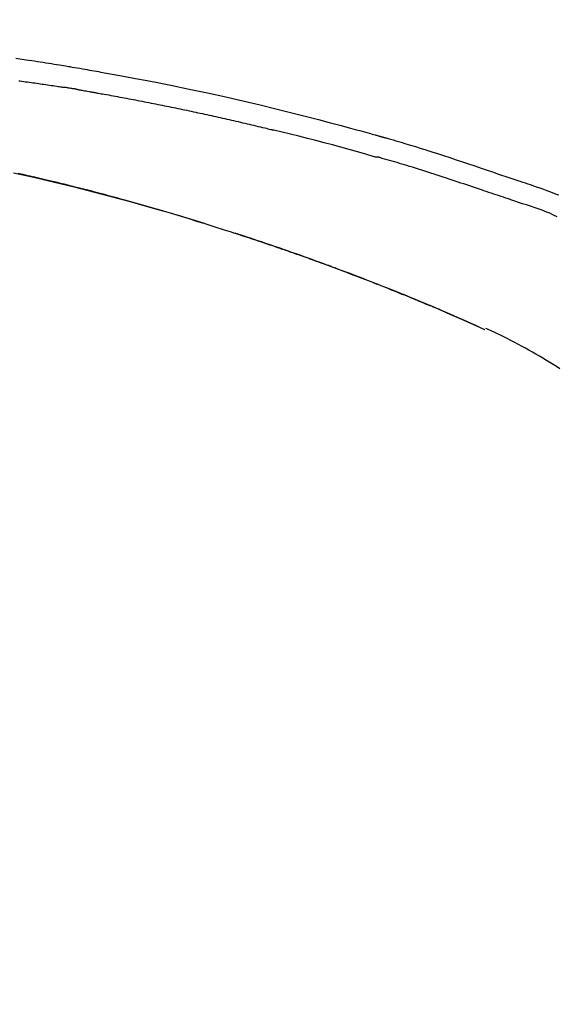
# Model space of a CAD drawing. Extents: x 28111 to 54233, y 210 to 8610.
# Drawn here: x 47527 to 47566, y 3035 to 3107 of the extents above; entities that cross this region are included whole.
import ezdxf

# ---------------------------------------------------------------- set-up
doc = ezdxf.new("R2010")
doc.units = 0
doc.header["$LTSCALE"] = 50
doc.header["$MEASUREMENT"] = 0
doc.layers.get('0').update_dxf_attribs({"linetype": 'CONTINUOUS'})
doc.layers.add('150-機器', color=8, linetype='CONTINUOUS')
doc.layers.add('166-寸法B', color=11, linetype='CONTINUOUS')
doc.styles.add('KH001', font='txt')
doc.dimstyles.new('KH1xx030', dxfattribs={"dimscale": 30, "dimtxt": 2, "dimasz": 0.6, "dimexe": 0.3, "dimexo": 1.2, "dimgap": 0.5, "dimtad": 3, "dimdec": 1, "dimdsep": 46, "dimlunit": 6, "dimtxsty": 'KH001', "dimblk": 'DOT', "dimcen": 1, "dimdle": 1, "dimclrd": 256, "dimclre": 256, "dimclrt": 256, "dimadec": 0, "dimazin": 0, "dimtfac": 1, "dimtdec": 1, "dimtix": 1, "dimtmove": 2, "dimatfit": 3, "dimldrblk": 'CLOSEDBLANK', "dimfxl": 1, "dimtolj": 1, "dimtzin": 0, "dimlwd": -1, "dimlwe": -1, "dimarcsym": 0})

# ---------------------------------------------------------------- blocks, each defined once
blk = doc.blocks.new('_Dot')
at = {"color": 0, "linetype": 'ByBlock', "lineweight": -2}
blk.add_line((-0.5, 0), (-1, 0), dxfattribs=at)
at = {"color": 0, "linetype": 'ByBlock', "const_width": 0.5}
blk.add_lwpolyline([(-0.25, 0, 1), (0.25, 0, 1)], format="xyb", close=True, dxfattribs=at)
blk = doc.blocks.new('*D55')
at = {"layer": '166-寸法B', "transparency": 16777216}
for p, q in [((46694.228, 2840.466), (46694.228, 3253.821)), ((47684.228, 3174.321), (47684.228, 3253.821)), ((47666.228, 3244.821), (46712.228, 3244.821))]:
    blk.add_line(p, q, dxfattribs=at)
at = {"layer": '166-寸法B', "transparency": 16777216, "xscale": 18, "yscale": 18, "zscale": 18, "rotation": 180}
blk.add_blockref('_Dot', (46694.228, 3244.821), dxfattribs=at)
at = {"layer": '166-寸法B', "transparency": 16777216, "xscale": 18, "yscale": 18, "zscale": 18}
blk.add_blockref('_Dot', (47684.228, 3244.821), dxfattribs=at)
at = {"layer": '166-寸法B', "transparency": 16777216, "insert": (47092.508, 3289.821), "char_height": 60, "attachment_point": 5, "style": 'KH001'}
blk.add_mtext('\\A1;990', dxfattribs=at)
blk = doc.blocks.new('_ClosedBlank')
at = {"color": 0, "linetype": 'ByBlock', "lineweight": -2}
for p, q in [((-1, 0.1667), (0, 0)), ((-1, 0.1667), (-1, -0.1667)), ((0, 0), (-1, -0.1667))]:
    blk.add_line(p, q, dxfattribs=at)
blk = doc.blocks.new('*D13')
at = {"layer": '166-寸法B', "transparency": 16777216}
for p, q in [((47684.228, 2966.115), (47684.228, 3253.821)), ((47714.228, 3244.821), (47164.165, 3244.821))]:
    blk.add_line(p, q, dxfattribs=at)
at = {"layer": '166-寸法B', "transparency": 16777216, "insert": (47439.197, 3294.238), "char_height": 60, "attachment_point": 5, "style": 'KH001'}
blk.add_mtext('\\A1;IHｺﾝｾﾝﾄ位置', dxfattribs=at)
blk = doc.blocks.new('_None')
blk = doc.blocks.new('*D147')
at = {"layer": '166-寸法B', "transparency": 16777216}
for p, q in [((47034.228, 2931.115), (47034.228, 3163.968)), ((47684.228, 2931.115), (47684.228, 3163.968)), ((47052.228, 3154.968), (47666.228, 3154.968))]:
    blk.add_line(p, q, dxfattribs=at)
at = {"layer": '166-寸法B', "transparency": 16777216, "xscale": 18, "yscale": 18, "zscale": 18, "rotation": 180}
blk.add_blockref('_Dot', (47034.228, 3154.968), dxfattribs=at)
at = {"layer": '166-寸法B', "transparency": 16777216, "xscale": 18, "yscale": 18, "zscale": 18}
blk.add_blockref('_Dot', (47684.228, 3154.968), dxfattribs=at)
at = {"layer": '166-寸法B', "transparency": 16777216, "insert": (47359.228, 3199.968), "char_height": 60, "attachment_point": 5, "style": 'KH001'}
blk.add_mtext('\\A1;650', dxfattribs=at)

msp = doc.modelspace()

# ---------------------------------------------------------------- linework, layer by layer
at = {"layer": '150-機器', "color": 13, "linetype": 'Continuous'}
msp.add_line((47561.004, 3084.434), (47561, 3084.436), dxfattribs=at)
for points in [[(47526.317, 3104.527), (47527.072, 3104.413), (47527.281, 3104.382), (47527.49, 3104.35), (47527.699, 3104.318), (47527.908, 3104.286), (47528.117, 3104.254), (47528.326, 3104.221), (47528.535, 3104.188), (47528.745, 3104.155), (47528.945, 3104.122), (47529.145, 3104.09), (47529.345, 3104.058), (47529.546, 3104.025), (47529.689, 3104.001), (47529.833, 3103.977), (47529.977, 3103.953), (47530.12, 3103.929), (47530.207, 3103.914), (47530.294, 3103.899), (47530.381, 3103.885), (47530.468, 3103.87), (47530.658, 3103.838), (47530.849, 3103.805), (47531.039, 3103.773), (47531.23, 3103.74), (47531.407, 3103.709), (47531.585, 3103.678), (47531.762, 3103.647), (47531.94, 3103.616), (47532.104, 3103.586), (47532.268, 3103.557), (47532.433, 3103.527), (47532.597, 3103.497)], [(47532.589, 3103.496), (47533.013, 3103.42), (47533.436, 3103.345), (47533.858, 3103.268), (47534.281, 3103.192), (47535.157, 3103.029), (47536.032, 3102.863), (47536.906, 3102.693), (47537.78, 3102.519), (47539.136, 3102.241), (47540.489, 3101.951), (47541.841, 3101.652), (47543.19, 3101.344), (47544.371, 3101.067), (47545.55, 3100.783), (47546.727, 3100.491), (47547.902, 3100.192), (47548.693, 3099.987), (47549.483, 3099.778), (47550.272, 3099.566), (47551.06, 3099.352), (47551.405, 3099.258), (47551.749, 3099.163), (47552.093, 3099.068), (47552.437, 3098.973), (47552.549, 3098.942), (47552.66, 3098.911), (47552.771, 3098.88), (47552.882, 3098.849), (47552.938, 3098.834), (47552.994, 3098.818), (47553.05, 3098.802), (47553.105, 3098.787), (47553.131, 3098.78), (47553.157, 3098.772), (47553.183, 3098.765), (47553.209, 3098.758), (47553.22, 3098.755), (47553.231, 3098.751), (47553.242, 3098.748), (47553.253, 3098.745), (47553.257, 3098.744), (47553.26, 3098.743), (47553.264, 3098.742), (47553.267, 3098.741), (47553.269, 3098.741), (47553.271, 3098.74), (47553.272, 3098.74), (47553.274, 3098.74), (47553.278, 3098.739), (47553.281, 3098.737), (47553.285, 3098.736), (47553.289, 3098.735), (47553.313, 3098.729), (47553.338, 3098.722), (47553.363, 3098.715), (47553.387, 3098.708), (47553.418, 3098.699), (47553.448, 3098.691), (47553.479, 3098.683), (47553.509, 3098.674), (47553.54, 3098.665), (47553.571, 3098.657), (47553.602, 3098.648), (47553.632, 3098.64), (47553.642, 3098.637), (47553.651, 3098.634), (47553.66, 3098.632), (47553.669, 3098.629), (47553.671, 3098.629), (47553.672, 3098.628), (47553.673, 3098.628), (47553.674, 3098.628), (47553.675, 3098.627), (47553.676, 3098.627), (47553.678, 3098.627), (47553.679, 3098.627), (47553.68, 3098.626), (47553.681, 3098.626), (47553.682, 3098.626), (47553.683, 3098.625), (47553.684, 3098.625), (47553.685, 3098.625), (47553.686, 3098.624), (47553.687, 3098.624), (47553.689, 3098.624), (47553.69, 3098.623), (47553.691, 3098.623), (47553.692, 3098.623), (47553.693, 3098.622), (47553.694, 3098.622), (47553.695, 3098.622), (47553.696, 3098.622), (47553.775, 3098.599), (47553.854, 3098.577), (47553.933, 3098.555), (47554.011, 3098.533), (47554.211, 3098.476), (47554.409, 3098.418), (47554.608, 3098.36), (47554.807, 3098.302), (47555.16, 3098.197), (47555.512, 3098.09), (47555.864, 3097.983), (47556.216, 3097.873), (47556.646, 3097.738), (47557.075, 3097.602), (47557.503, 3097.464), (47557.931, 3097.325), (47558.399, 3097.171), (47558.867, 3097.016), (47559.335, 3096.861), (47559.802, 3096.704), (47560.261, 3096.549), (47560.72, 3096.393), (47561.179, 3096.238), (47561.639, 3096.082), (47561.94, 3095.98), (47562.242, 3095.878), (47562.544, 3095.776), (47562.846, 3095.674), (47562.991, 3095.625), (47563.136, 3095.576), (47563.281, 3095.527), (47563.427, 3095.478)], [(47526.535, 3102.849), (47526.626, 3102.838), (47526.762, 3102.82), (47526.897, 3102.801), (47527.033, 3102.783), (47527.169, 3102.764), (47527.305, 3102.746), (47527.44, 3102.727), (47527.576, 3102.708), (47527.712, 3102.69), (47527.848, 3102.67), (47527.983, 3102.651), (47528.119, 3102.632), (47528.255, 3102.612), (47528.39, 3102.593), (47528.526, 3102.573), (47528.662, 3102.553), (47528.797, 3102.533), (47528.933, 3102.513), (47529.069, 3102.493), (47529.204, 3102.473), (47529.34, 3102.452), (47529.43, 3102.438), (47529.521, 3102.424), (47529.611, 3102.41), (47529.701, 3102.396), (47529.747, 3102.39), (47529.792, 3102.383), (47529.837, 3102.376), (47529.882, 3102.369)], [(47530.859, 3102.21), (47530.832, 3102.214), (47530.805, 3102.219), (47530.778, 3102.223), (47530.751, 3102.228), (47530.696, 3102.237), (47530.642, 3102.246), (47530.588, 3102.255), (47530.534, 3102.264), (47530.452, 3102.278), (47530.371, 3102.291), (47530.29, 3102.304), (47530.208, 3102.317), (47530.154, 3102.326), (47530.099, 3102.335), (47530.045, 3102.343), (47529.991, 3102.352), (47529.964, 3102.356), (47529.936, 3102.36), (47529.909, 3102.364), (47529.882, 3102.369)], [(47530.86, 3102.209), (47530.895, 3102.203), (47530.93, 3102.197), (47530.965, 3102.191), (47531, 3102.185), (47531.072, 3102.173), (47531.143, 3102.161), (47531.215, 3102.149), (47531.287, 3102.136), (47531.398, 3102.117), (47531.509, 3102.098), (47531.619, 3102.078), (47531.73, 3102.058), (47531.805, 3102.045), (47531.881, 3102.031), (47531.956, 3102.017), (47532.032, 3102.004), (47532.07, 3101.997), (47532.109, 3101.99), (47532.148, 3101.983), (47532.187, 3101.976)], [(47532.187, 3101.976), (47532.242, 3101.966), (47532.297, 3101.956), (47532.352, 3101.947), (47532.407, 3101.937), (47532.517, 3101.918), (47532.627, 3101.898), (47532.737, 3101.879), (47532.848, 3101.859), (47533.013, 3101.83), (47533.178, 3101.8), (47533.343, 3101.77), (47533.508, 3101.74), (47533.674, 3101.709), (47533.839, 3101.679), (47534.004, 3101.648), (47534.169, 3101.618), (47534.334, 3101.587), (47534.499, 3101.556), (47534.665, 3101.525), (47534.83, 3101.494), (47534.995, 3101.463), (47535.16, 3101.431), (47535.325, 3101.399), (47535.49, 3101.368), (47535.656, 3101.336), (47535.821, 3101.304), (47535.986, 3101.271), (47536.151, 3101.239), (47536.316, 3101.207), (47536.481, 3101.174), (47536.646, 3101.141), (47536.811, 3101.108), (47536.976, 3101.075), (47537.142, 3101.042), (47537.307, 3101.009), (47537.472, 3100.975), (47537.637, 3100.942), (47537.802, 3100.908), (47537.967, 3100.874), (47538.132, 3100.84), (47538.297, 3100.806), (47538.462, 3100.771), (47538.627, 3100.737), (47538.792, 3100.702), (47538.957, 3100.668), (47539.122, 3100.633), (47539.287, 3100.598), (47539.452, 3100.562), (47539.617, 3100.527), (47539.782, 3100.492), (47539.947, 3100.456), (47540.112, 3100.42), (47540.277, 3100.384), (47540.442, 3100.348), (47540.607, 3100.312), (47540.772, 3100.276), (47540.937, 3100.239), (47541.102, 3100.203), (47541.267, 3100.166), (47541.432, 3100.129), (47541.597, 3100.092), (47541.762, 3100.055), (47541.927, 3100.018), (47542.092, 3099.98), (47542.257, 3099.943), (47542.422, 3099.905), (47542.587, 3099.867), (47542.752, 3099.829), (47542.917, 3099.791), (47543.081, 3099.752), (47543.246, 3099.714), (47543.411, 3099.675), (47543.576, 3099.637), (47543.741, 3099.598), (47543.906, 3099.559), (47544.071, 3099.52), (47544.236, 3099.48), (47544.4, 3099.441), (47544.565, 3099.401), (47544.73, 3099.362), (47544.84, 3099.335), (47544.95, 3099.308), (47545.059, 3099.281), (47545.169, 3099.254), (47545.224, 3099.241), (47545.279, 3099.228), (47545.334, 3099.214), (47545.389, 3099.201)], [(47552.843, 3097.226), (47552.84, 3097.227), (47552.837, 3097.228), (47552.834, 3097.228), (47552.831, 3097.229), (47552.828, 3097.23), (47552.825, 3097.231), (47552.822, 3097.231), (47552.819, 3097.232), (47552.816, 3097.233), (47552.813, 3097.234), (47552.81, 3097.235), (47552.807, 3097.236), (47552.192, 3097.414), (47551.577, 3097.591), (47550.962, 3097.765), (47550.345, 3097.937), (47549.728, 3098.107), (47549.111, 3098.272), (47548.492, 3098.434), (47547.872, 3098.592), (47547.252, 3098.747), (47546.631, 3098.9), (47546.01, 3099.051), (47545.389, 3099.201)], [(47562.923, 3094.05), (47562.741, 3094.111), (47562.56, 3094.172), (47562.378, 3094.232), (47562.197, 3094.293), (47562.016, 3094.355), (47561.834, 3094.416), (47561.653, 3094.477), (47561.471, 3094.538), (47561.29, 3094.599), (47561.109, 3094.66), (47560.928, 3094.721), (47560.747, 3094.782), (47560.531, 3094.855), (47560.315, 3094.927), (47560.098, 3095), (47559.882, 3095.073), (47559.666, 3095.146), (47559.451, 3095.218), (47559.235, 3095.29), (47559.019, 3095.362), (47558.803, 3095.434), (47558.587, 3095.504), (47558.371, 3095.575), (47558.155, 3095.646), (47557.927, 3095.721), (47557.699, 3095.796), (47557.471, 3095.871), (47557.242, 3095.946), (47557.015, 3096.02), (47556.787, 3096.094), (47556.558, 3096.167), (47556.33, 3096.239), (47556.101, 3096.31), (47555.873, 3096.38), (47555.644, 3096.45), (47555.415, 3096.52), (47555.233, 3096.576), (47555.051, 3096.633), (47554.869, 3096.689), (47554.686, 3096.744), (47554.504, 3096.799), (47554.322, 3096.854), (47554.14, 3096.908), (47553.957, 3096.961), (47553.774, 3097.011), (47553.59, 3097.058), (47553.406, 3097.109), (47553.223, 3097.167), (47553.193, 3097.178), (47553.162, 3097.188), (47553.131, 3097.197), (47553.1, 3097.202), (47553.068, 3097.202), (47553.034, 3097.2), (47553.001, 3097.198), (47552.968, 3097.198), (47552.937, 3097.202), (47552.905, 3097.208), (47552.874, 3097.217), (47552.843, 3097.226)], [(47526.141, 3096.046), (47526.943, 3095.869), (47527.745, 3095.687), (47528.545, 3095.501), (47529.585, 3095.253), (47530.624, 3094.997), (47531.661, 3094.735), (47532.697, 3094.467), (47533.728, 3094.194), (47534.757, 3093.915), (47535.785, 3093.63), (47536.811, 3093.337), (47537.549, 3093.122), (47538.286, 3092.902), (47539.023, 3092.68), (47539.758, 3092.453), (47540.209, 3092.312), (47540.66, 3092.171), (47541.11, 3092.028), (47541.561, 3091.885), (47541.73, 3091.831), (47541.899, 3091.777), (47542.068, 3091.723), (47542.238, 3091.669), (47542.407, 3091.614), (47542.576, 3091.559), (47542.746, 3091.504), (47542.915, 3091.449), (47543.085, 3091.394), (47543.255, 3091.338), (47543.424, 3091.283), (47543.594, 3091.227), (47543.764, 3091.17), (47543.934, 3091.114), (47544.103, 3091.057), (47544.273, 3091.001), (47544.407, 3090.956), (47544.54, 3090.911), (47544.673, 3090.866), (47544.806, 3090.821), (47544.907, 3090.787), (47545.008, 3090.752), (47545.109, 3090.718), (47545.21, 3090.684), (47545.284, 3090.659), (47545.357, 3090.634), (47545.43, 3090.609), (47545.503, 3090.584), (47545.589, 3090.554), (47545.675, 3090.525), (47545.761, 3090.495), (47545.847, 3090.465), (47545.946, 3090.431), (47546.046, 3090.397), (47546.145, 3090.362), (47546.244, 3090.328), (47546.356, 3090.289), (47546.468, 3090.25), (47546.58, 3090.211), (47546.693, 3090.171), (47546.818, 3090.127), (47546.943, 3090.083), (47547.068, 3090.039), (47547.193, 3089.995), (47547.331, 3089.946), (47547.469, 3089.897), (47547.607, 3089.848), (47547.745, 3089.799), (47547.896, 3089.745), (47548.047, 3089.69), (47548.198, 3089.636), (47548.349, 3089.582), (47548.521, 3089.519), (47548.694, 3089.457), (47548.866, 3089.394), (47549.038, 3089.331), (47549.238, 3089.258), (47549.439, 3089.184), (47549.639, 3089.11), (47549.838, 3089.036), (47550.073, 3088.949), (47550.307, 3088.861), (47550.541, 3088.774), (47550.775, 3088.685), (47551.041, 3088.585), (47551.307, 3088.484), (47551.573, 3088.382), (47551.839, 3088.28), (47552.104, 3088.178), (47552.369, 3088.075), (47552.633, 3087.972), (47552.898, 3087.868), (47553.142, 3087.772), (47553.386, 3087.676), (47553.629, 3087.579), (47553.873, 3087.482), (47554.077, 3087.4), (47554.281, 3087.318), (47554.485, 3087.236), (47554.689, 3087.154), (47554.867, 3087.081), (47555.045, 3087.009), (47555.223, 3086.936), (47555.401, 3086.864), (47555.553, 3086.801), (47555.705, 3086.739), (47555.857, 3086.676), (47556.009, 3086.613), (47556.135, 3086.561), (47556.261, 3086.508), (47556.387, 3086.456), (47556.513, 3086.403), (47556.589, 3086.372), (47556.664, 3086.34), (47556.74, 3086.308), (47556.815, 3086.277), (47556.848, 3086.263), (47556.882, 3086.249), (47556.915, 3086.234), (47556.949, 3086.22)], [(47540.324, 3092.272), (47540.257, 3092.293), (47540.19, 3092.313), (47540.123, 3092.334), (47540.057, 3092.355), (47539.906, 3092.401), (47539.756, 3092.448), (47539.605, 3092.494), (47539.455, 3092.54), (47539.219, 3092.612), (47538.983, 3092.684), (47538.746, 3092.756), (47538.51, 3092.827), (47538.255, 3092.904), (47538.001, 3092.98), (47537.746, 3093.056), (47537.491, 3093.131), (47537.234, 3093.207), (47536.977, 3093.282), (47536.719, 3093.357), (47536.462, 3093.432), (47536.202, 3093.507), (47535.942, 3093.582), (47535.682, 3093.656), (47535.421, 3093.73), (47535.159, 3093.804), (47534.896, 3093.878), (47534.633, 3093.951), (47534.37, 3094.024), (47534.071, 3094.107), (47533.772, 3094.188), (47533.473, 3094.27), (47533.174, 3094.351), (47532.865, 3094.433), (47532.555, 3094.516), (47532.245, 3094.597), (47531.935, 3094.678), (47531.628, 3094.758), (47531.32, 3094.837), (47531.013, 3094.916), (47530.705, 3094.994), (47530.433, 3095.062), (47530.162, 3095.13), (47529.89, 3095.197), (47529.618, 3095.264), (47529.387, 3095.32), (47529.156, 3095.376), (47528.925, 3095.431), (47528.695, 3095.486), (47528.492, 3095.534), (47528.29, 3095.581), (47528.088, 3095.628), (47527.886, 3095.675), (47527.713, 3095.715), (47527.54, 3095.755), (47527.367, 3095.794), (47527.194, 3095.833), (47527.019, 3095.873), (47526.845, 3095.912), (47526.671, 3095.951), (47526.496, 3095.989)], [(47563.425, 3095.475), (47563.426, 3095.476), (47563.427, 3095.478), (47563.428, 3095.48), (47563.429, 3095.482)], [(47563.43, 3095.48), (47563.524, 3095.449), (47563.617, 3095.418), (47563.711, 3095.387), (47563.804, 3095.356), (47563.988, 3095.294), (47564.173, 3095.231), (47564.357, 3095.168), (47564.541, 3095.105), (47564.805, 3095.014), (47565.069, 3094.923), (47565.333, 3094.831), (47565.596, 3094.737), (47565.785, 3094.667), (47565.974, 3094.596), (47566.163, 3094.524), (47566.351, 3094.452), (47566.469, 3094.406)], [(47566.358, 3092.798), (47566.079, 3092.924), (47565.798, 3093.049), (47565.515, 3093.168), (47565.23, 3093.281), (47564.944, 3093.383), (47564.655, 3093.479), (47564.365, 3093.572), (47564.075, 3093.664), (47563.786, 3093.758), (47563.498, 3093.854), (47563.21, 3093.952), (47562.923, 3094.05)], [(47539.777, 3092.44), (47539.748, 3092.449), (47539.718, 3092.458), (47539.689, 3092.467), (47539.66, 3092.476), (47539.631, 3092.485), (47539.602, 3092.494), (47539.573, 3092.503), (47539.543, 3092.512), (47539.514, 3092.521), (47539.485, 3092.53), (47539.455, 3092.539), (47539.426, 3092.548)], [(47539.983, 3092.377), (47539.964, 3092.383), (47539.945, 3092.389), (47539.926, 3092.394), (47539.908, 3092.4), (47539.889, 3092.406), (47539.87, 3092.412), (47539.851, 3092.418), (47539.832, 3092.423), (47539.813, 3092.429), (47539.795, 3092.435), (47539.776, 3092.441), (47539.757, 3092.446)], [(47549.654, 3089.104), (47549.633, 3089.112), (47549.611, 3089.12), (47549.59, 3089.127), (47549.569, 3089.135), (47549.452, 3089.178), (47549.336, 3089.221), (47549.22, 3089.264), (47549.103, 3089.307), (47548.887, 3089.387), (47548.671, 3089.466), (47548.454, 3089.545), (47548.238, 3089.623), (47547.938, 3089.731), (47547.639, 3089.838), (47547.339, 3089.945), (47547.039, 3090.051), (47546.726, 3090.161), (47546.413, 3090.271), (47546.099, 3090.38), (47545.786, 3090.488), (47545.459, 3090.6), (47545.132, 3090.712), (47544.805, 3090.823), (47544.478, 3090.934), (47544.205, 3091.025), (47543.933, 3091.115), (47543.66, 3091.206), (47543.387, 3091.295), (47543.224, 3091.349), (47543.06, 3091.402), (47542.897, 3091.455), (47542.733, 3091.508), (47542.683, 3091.524), (47542.633, 3091.54), (47542.584, 3091.557), (47542.534, 3091.573)], [(47556.96, 3086.216), (47556.865, 3086.255), (47556.77, 3086.295), (47556.675, 3086.335), (47556.581, 3086.374), (47556.393, 3086.453), (47556.205, 3086.532), (47556.017, 3086.61), (47555.829, 3086.689), (47555.55, 3086.804), (47555.27, 3086.919), (47554.99, 3087.032), (47554.71, 3087.146), (47554.435, 3087.257), (47554.16, 3087.367), (47553.885, 3087.477), (47553.61, 3087.587), (47553.34, 3087.694), (47553.07, 3087.801), (47552.8, 3087.907), (47552.529, 3088.012), (47552.264, 3088.115), (47551.999, 3088.218), (47551.734, 3088.32), (47551.469, 3088.422), (47551.25, 3088.505), (47551.032, 3088.588), (47550.813, 3088.671), (47550.595, 3088.753), (47550.465, 3088.802), (47550.334, 3088.851), (47550.204, 3088.899), (47550.074, 3088.948), (47550.031, 3088.964), (47549.988, 3088.98), (47549.945, 3088.996), (47549.901, 3089.012)], [(47557.713, 3085.896), (47557.649, 3085.923), (47557.585, 3085.951), (47557.52, 3085.978), (47557.456, 3086.006), (47557.392, 3086.033), (47557.328, 3086.061), (47557.264, 3086.088), (47557.2, 3086.115), (47557.135, 3086.142), (47557.071, 3086.169), (47557.007, 3086.196), (47556.942, 3086.223)], [(47561.004, 3084.434), (47560.669, 3084.587), (47560.333, 3084.741), (47559.997, 3084.894), (47559.661, 3085.047), (47559.324, 3085.199), (47558.987, 3085.35), (47558.65, 3085.5), (47558.311, 3085.647), (47557.972, 3085.793), (47557.631, 3085.936), (47557.29, 3086.079), (47556.949, 3086.22)], [(47556.949, 3086.22), (47556.952, 3086.219), (47556.954, 3086.218), (47556.957, 3086.217), (47556.96, 3086.216)], [(47561, 3084.436), (47560.143, 3084.816), (47559.287, 3085.196), (47558.43, 3085.576), (47557.573, 3085.956)], [(47566.541, 3081.553), (47566.295, 3081.71), (47566.048, 3081.866), (47565.8, 3082.02), (47565.55, 3082.172), (47565.293, 3082.327), (47565.034, 3082.48), (47564.775, 3082.632), (47564.514, 3082.782), (47564.26, 3082.926), (47564.004, 3083.068), (47563.748, 3083.209), (47563.49, 3083.348), (47563.209, 3083.498), (47562.926, 3083.646), (47562.642, 3083.791), (47562.356, 3083.934), (47562.15, 3084.035), (47561.943, 3084.134), (47561.735, 3084.232), (47561.527, 3084.329), (47561.415, 3084.381), (47561.303, 3084.432), (47561.191, 3084.483), (47561.078, 3084.534)]]:
    msp.add_lwpolyline(points, dxfattribs=at)

# ---------------------------------------------------------------- dimensions: what is measured, and where the dimension line sits
at = {"layer": '166-寸法B'}
dim = msp.add_linear_dim(base=(47194.165, 3244.821), p1=(47684.228, 2930.115), p2=(47194.165, 3161.594), text='IHｺﾝｾﾝﾄ位置', dimstyle='KH1xx030', override={"dimblk1": 'None', "dimblk2": 'None', "dimsah": 1, "dimse2": 1}, dxfattribs=at)
dim.commit()
dim.dimension.update_dxf_attribs({"geometry": '*D13', "text_midpoint": (47439.197, 3294.238)})
dim = msp.add_linear_dim(base=(46694.228, 3244.821), p1=(47684.228, 3138.321), p2=(46694.228, 2804.466), angle=180, dimstyle='KH1xx030', dxfattribs=at)
dim.commit()
dim.dimension.update_dxf_attribs({"geometry": '*D55', "text_midpoint": (47092.508, 3289.821), "dimtype": 128})
dim = msp.add_linear_dim(base=(47684.228, 3154.968), p1=(47034.228, 2895.115), p2=(47684.228, 2895.115), dimstyle='KH1xx030', dxfattribs=at)
dim.commit()
dim.dimension.update_dxf_attribs({"geometry": '*D147', "text_midpoint": (47359.228, 3199.968)})

doc.saveas('drawing.dxf')
